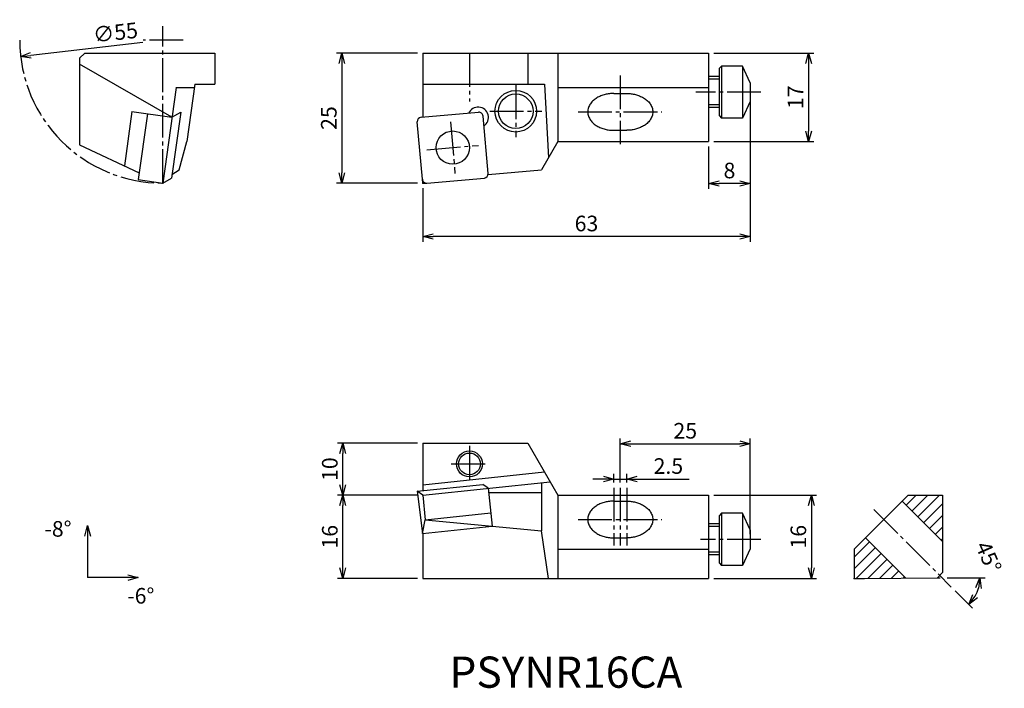
# Model space of a CAD drawing. Extents: x -78 to 112, y -97 to 31.
import ezdxf

# ---------------------------------------------------------------- set-up
doc = ezdxf.new("R2010")
doc.units = 0
doc.header["$LTSCALE"] = 0.5
doc.header["$MEASUREMENT"] = 0
doc.linetypes.add('CENTER', pattern=[17.5, 13, -1.5, 1.5, -1.5])
doc.layers.get('0').update_dxf_attribs({"linetype": 'CONTINUOUS'})
doc.layers.get('DEFPOINTS').update_dxf_attribs({"linetype": 'CONTINUOUS'})
doc.layers.add('寸法', color=1, linetype='CONTINUOUS')
doc.styles.get("Standard").update_dxf_attribs({"font": 'txt', "bigfont": 'BIGFONT'})
doc.dimstyles.new('寸法', dxfattribs={"dimtxt": 3, "dimasz": 2, "dimexe": 1, "dimexo": 1, "dimgap": 1, "dimtad": 1, "dimtxsty": 'STANDARD', "dimblk1": 'OPEN30', "dimblk2": 'OPEN30', "dimsah": 1, "dimcen": 2, "dimclrd": 1, "dimclre": 1, "dimclrt": 1, "dimazin": 3, "dimtfac": 1, "dimtdec": 4, "dimtmove": 0, "dimatfit": 3, "dimtolj": 1, "dimtzin": 0})

# ---------------------------------------------------------------- blocks, each defined once
blk = doc.blocks.new('_OPEN30')
at = {"color": 0, "linetype": 'BYBLOCK'}
for p, q in [((-1, 0.267949), (0, 0)), ((0, 0), (-1, -0.267949)), ((0, 0), (-1, 0))]:
    blk.add_line(p, q, dxfattribs=at)
blk = doc.blocks.new('*D2')
at = {"color": 1, "linetype": 'BYBLOCK'}
blk.add_line((-53.834413, 27.053009), (-75.328482, 24.547373), dxfattribs=at)
at = {"layer": 'DEFPOINTS', "color": 0, "linetype": 'BYBLOCK'}
for p in [(-22.684971, 30.684206), (-77.31503, 24.315794)]:
    blk.add_point(p, dxfattribs=at)
at = {"color": 1, "linetype": 'BYBLOCK', "xscale": 2, "yscale": 2, "zscale": 2, "rotation": 186.649153}
blk.add_blockref('_OPEN30', (-77.31503, 24.315794), dxfattribs=at)
at = {"color": 1, "linetype": 'BYBLOCK', "insert": (-59.090256, 28.957247), "char_height": 3, "attachment_point": 5, "rotation": 6.64913433}
blk.add_mtext('\\A1;∅55', dxfattribs=at)
blk = doc.blocks.new('*D3')
at = {"color": 1, "linetype": 'BYBLOCK'}
for p, q in [((-1, 25), (-16.553329, 25)), ((-15.553329, 23), (-15.553329, 2)), ((-1, 0), (-16.553329, 0))]:
    blk.add_line(p, q, dxfattribs=at)
at = {"layer": 'DEFPOINTS', "color": 0, "linetype": 'BYBLOCK'}
for p in [(0, 25), (-15.553329, 0), (0, 0)]:
    blk.add_point(p, dxfattribs=at)
at = {"color": 1, "linetype": 'BYBLOCK', "xscale": 2, "yscale": 2, "zscale": 2}
for p, rotation in [((-15.553329, 25), 90), ((-15.553329, 0), 270)]:
    blk.add_blockref('_OPEN30', p, dxfattribs=dict(at, rotation=rotation))
at = {"color": 1, "linetype": 'BYBLOCK', "insert": (-18.053329, 12.5), "char_height": 3, "attachment_point": 5, "rotation": 90}
blk.add_mtext('\\A1;25', dxfattribs=at)
blk = doc.blocks.new('*D4')
at = {"color": 1, "linetype": 'BYBLOCK'}
for p, q in [((56, 25), (75.212036, 25)), ((74.212036, 23), (74.212036, 10)), ((56, 8), (75.212036, 8))]:
    blk.add_line(p, q, dxfattribs=at)
at = {"layer": 'DEFPOINTS', "color": 0, "linetype": 'BYBLOCK'}
for p in [(55, 25), (55, 8), (74.212036, 8)]:
    blk.add_point(p, dxfattribs=at)
at = {"color": 1, "linetype": 'BYBLOCK', "xscale": 2, "yscale": 2, "zscale": 2}
for p, rotation in [((74.212036, 25), 90), ((74.212036, 8), 270)]:
    blk.add_blockref('_OPEN30', p, dxfattribs=dict(at, rotation=rotation))
at = {"color": 1, "linetype": 'BYBLOCK', "insert": (71.712036, 16.5), "char_height": 3, "attachment_point": 5, "rotation": 90}
blk.add_mtext('\\A1;17', dxfattribs=at)
blk = doc.blocks.new('*D5')
at = {"color": 1, "linetype": 'BYBLOCK'}
for p, q in [((63, 16.5), (63, -1.080697)), ((55, 7), (55, -1.080697)), ((61, -0.080697), (57, -0.080697))]:
    blk.add_line(p, q, dxfattribs=at)
at = {"layer": 'DEFPOINTS', "color": 0, "linetype": 'BYBLOCK'}
for p in [(63, 17.5), (55, 8), (55, -0.080697)]:
    blk.add_point(p, dxfattribs=at)
at = {"color": 1, "linetype": 'BYBLOCK', "xscale": 2, "yscale": 2, "zscale": 2, "rotation": 180}
blk.add_blockref('_OPEN30', (55, -0.080697), dxfattribs=at)
at = {"color": 1, "linetype": 'BYBLOCK', "xscale": 2, "yscale": 2, "zscale": 2}
blk.add_blockref('_OPEN30', (63, -0.080697), dxfattribs=at)
at = {"color": 1, "linetype": 'BYBLOCK', "insert": (59, 2.419303), "char_height": 3, "attachment_point": 5}
blk.add_mtext('\\A1;8', dxfattribs=at)
blk = doc.blocks.new('*D6')
at = {"color": 1, "linetype": 'BYBLOCK'}
for p, q in [((63, 16.5), (63, -11.270041)), ((0, -1), (0, -11.270041)), ((61, -10.270041), (2, -10.270041))]:
    blk.add_line(p, q, dxfattribs=at)
at = {"layer": 'DEFPOINTS', "color": 0, "linetype": 'BYBLOCK'}
for p in [(63, 17.5), (0, 0), (0, -10.270041)]:
    blk.add_point(p, dxfattribs=at)
at = {"color": 1, "linetype": 'BYBLOCK', "xscale": 2, "yscale": 2, "zscale": 2, "rotation": 180}
blk.add_blockref('_OPEN30', (0, -10.270041), dxfattribs=at)
at = {"color": 1, "linetype": 'BYBLOCK', "xscale": 2, "yscale": 2, "zscale": 2}
blk.add_blockref('_OPEN30', (63, -10.270041), dxfattribs=at)
at = {"color": 1, "linetype": 'BYBLOCK', "insert": (31.5, -7.770041), "char_height": 3, "attachment_point": 5}
blk.add_mtext('\\A1;63', dxfattribs=at)
blk = doc.blocks.new('*D7')
at = {"color": 1, "linetype": 'BYBLOCK'}
for p, q in [((56, -60), (75.747146, -60)), ((74.747146, -62), (74.747146, -74)), ((56, -76), (75.747146, -76))]:
    blk.add_line(p, q, dxfattribs=at)
at = {"layer": 'DEFPOINTS', "color": 0, "linetype": 'BYBLOCK'}
for p in [(55, -60), (55, -76), (74.747146, -76)]:
    blk.add_point(p, dxfattribs=at)
at = {"color": 1, "linetype": 'BYBLOCK', "xscale": 2, "yscale": 2, "zscale": 2}
for p, rotation in [((74.747146, -60), 90), ((74.747146, -76), 270)]:
    blk.add_blockref('_OPEN30', p, dxfattribs=dict(at, rotation=rotation))
at = {"color": 1, "linetype": 'BYBLOCK', "insert": (72.247146, -68), "char_height": 3, "attachment_point": 5, "rotation": 90}
blk.add_mtext('\\A1;16', dxfattribs=at)
blk = doc.blocks.new('*D8')
at = {"color": 1, "linetype": 'BYBLOCK'}
for p, q in [((36.75, -57.59549), (36.75, -55.906175)), ((39.25, -57.59549), (39.25, -55.906175)), ((34.75, -56.906175), (32.75, -56.906175)), ((36.75, -56.906175), (39.25, -56.906175)), ((41.25, -56.906175), (51.25, -56.906175))]:
    blk.add_line(p, q, dxfattribs=at)
at = {"layer": 'DEFPOINTS', "color": 0, "linetype": 'BYBLOCK'}
for p in [(36.75, -58.59549), (39.25, -56.906175), (39.25, -58.59549)]:
    blk.add_point(p, dxfattribs=at)
at = {"color": 1, "linetype": 'BYBLOCK', "xscale": 2, "yscale": 2, "zscale": 2}
blk.add_blockref('_OPEN30', (36.75, -56.906175), dxfattribs=at)
at = {"color": 1, "linetype": 'BYBLOCK', "xscale": 2, "yscale": 2, "zscale": 2, "rotation": 180}
blk.add_blockref('_OPEN30', (39.25, -56.906175), dxfattribs=at)
at = {"color": 1, "linetype": 'BYBLOCK', "insert": (47.25, -54.406175), "char_height": 3, "attachment_point": 5}
blk.add_mtext('\\A1;2.5', dxfattribs=at)
blk = doc.blocks.new('*D9')
at = {"color": 1, "linetype": 'BYBLOCK'}
for p, q in [((-1, -50), (-16.364514, -50)), ((-15.364514, -58.000004), (-15.364514, -52)), ((-0.999999, -60.000004), (-16.364514, -60.000004))]:
    blk.add_line(p, q, dxfattribs=at)
at = {"layer": 'DEFPOINTS', "color": 0, "linetype": 'BYBLOCK'}
for p in [(-15.364514, -50), (0, -50), (0.000001, -60.000004)]:
    blk.add_point(p, dxfattribs=at)
at = {"color": 1, "linetype": 'BYBLOCK', "xscale": 2, "yscale": 2, "zscale": 2}
for p, rotation in [((-15.364514, -50), 90), ((-15.364514, -60.000004), 270)]:
    blk.add_blockref('_OPEN30', p, dxfattribs=dict(at, rotation=rotation))
at = {"color": 1, "linetype": 'BYBLOCK', "insert": (-17.864514, -55.000002), "char_height": 3, "attachment_point": 5, "rotation": 90}
blk.add_mtext('\\A1;10', dxfattribs=at)
blk = doc.blocks.new('*D10')
at = {"color": 1, "linetype": 'BYBLOCK'}
for p, q in [((-0.999999, -60.000004), (-16.364514, -60.000004)), ((-15.364514, -74), (-15.364514, -62.000004)), ((-1, -76), (-16.364514, -76))]:
    blk.add_line(p, q, dxfattribs=at)
at = {"layer": 'DEFPOINTS', "color": 0, "linetype": 'BYBLOCK'}
for p in [(-15.364514, -60.000004), (0.000001, -60.000004), (0, -76)]:
    blk.add_point(p, dxfattribs=at)
at = {"color": 1, "linetype": 'BYBLOCK', "xscale": 2, "yscale": 2, "zscale": 2}
for p, rotation in [((-15.364514, -60.000004), 90), ((-15.364514, -76), 270)]:
    blk.add_blockref('_OPEN30', p, dxfattribs=dict(at, rotation=rotation))
at = {"color": 1, "linetype": 'BYBLOCK', "insert": (-17.864514, -68.000002), "char_height": 3, "attachment_point": 5, "rotation": 90}
blk.add_mtext('\\A1;16', dxfattribs=at)
blk = doc.blocks.new('*D11')
at = {"color": 1, "linetype": 'BYBLOCK'}
for p, q in [((38, -57.59549), (38, -49.128174)), ((63, -67.5), (63, -49.128174)), ((40, -50.128174), (61, -50.128174))]:
    blk.add_line(p, q, dxfattribs=at)
at = {"layer": 'DEFPOINTS', "color": 0, "linetype": 'BYBLOCK'}
for p in [(63, -50.128174), (38, -58.59549), (63, -68.5)]:
    blk.add_point(p, dxfattribs=at)
at = {"color": 1, "linetype": 'BYBLOCK', "xscale": 2, "yscale": 2, "zscale": 2, "rotation": 180}
blk.add_blockref('_OPEN30', (38, -50.128174), dxfattribs=at)
at = {"color": 1, "linetype": 'BYBLOCK', "xscale": 2, "yscale": 2, "zscale": 2}
blk.add_blockref('_OPEN30', (63, -50.128174), dxfattribs=at)
at = {"color": 1, "linetype": 'BYBLOCK', "insert": (50.5, -47.628174), "char_height": 3, "attachment_point": 5}
blk.add_mtext('\\A1;25', dxfattribs=at)
blk = doc.blocks.new('*D12')
at = {"color": 1, "linetype": 'BYBLOCK'}
for p, q in [((100.877896, -75.877899), (108.17201, -75.877899)), ((102.375667, -78.375671), (105.742719, -81.742725))]:
    blk.add_line(p, q, dxfattribs=at)
blk.add_arc((99.877896, -75.877899), 7.294114, 330.759759, 344.240226, dxfattribs=at)
at = {"layer": 'DEFPOINTS', "color": 0, "linetype": 'BYBLOCK'}
for p in [(86.77388, -62.773876), (98.991188, -75.877899), (99.551891, -75.877899), (101.66856, -77.668564), (106.194784, -79.524957)]:
    blk.add_point(p, dxfattribs=at)
at = {"color": 1, "linetype": 'BYBLOCK', "xscale": 2, "yscale": 2, "zscale": 2}
for p, rotation in [((107.17201, -75.877899), 82.120113), ((105.035612, -81.035618), 232.879872)]:
    blk.add_blockref('_OPEN30', p, dxfattribs=dict(at, rotation=rotation))
at = {"color": 1, "linetype": 'BYBLOCK', "insert": (108.827885, -71.900164), "char_height": 3, "attachment_point": 5, "rotation": 293.96227373}
blk.add_mtext('\\A1;45°', dxfattribs=at)
blk = doc.blocks.new('A$C454F4B6C')
at = {"layer": '寸法', "color": 1, "linetype": 'CONTINUOUS'}
for p in [(8.288703, 12.988109), (16.017877, 5.006003)]:
    blk.add_line(p, (8.288703, 5.006003), dxfattribs=at)
at = {"layer": '寸法', "color": 1, "linetype": 'CONTINUOUS', "xscale": 2, "yscale": 2, "zscale": 2, "rotation": 90}
blk.add_blockref('_OPEN30', (8.288703, 14.988109), dxfattribs=at)
at = {"layer": '寸法', "color": 1, "linetype": 'CONTINUOUS', "xscale": 2, "yscale": 2, "zscale": 2}
blk.add_blockref('_OPEN30', (18.017877, 5.006003), dxfattribs=at)
at = {"layer": '寸法', "linetype": 'CONTINUOUS'}
for s, p in [('-8°', (0, 12.863186)), ('-6°', (15.924573, 0))]:
    blk.add_text(s, height=3, dxfattribs=at).set_placement(p)

msp = doc.modelspace()

# ---------------------------------------------------------------- linework, layer by layer
at = {"color": 1, "linetype": 'CENTER'}
for p, q in [((-50, 0), (-50, 30.152015)), ((-46.056721, 27.5), (-53.745916, 27.5)), ((9, 25), (9, 15.666667)), ((38, 20.697264), (38, 7.469948)), ((17.902588, 18.812595), (17.902588, 8.812595)), ((65.058167, 17.5), (52.563152, 17.5)), ((12.902587, 13.812595), (22.902588, 13.812595)), ((29.881044, 13.686295), (46.009048, 13.686295)), ((5.342453, 11.793569), (6.21401, 1.831621)), ((0.797258, 6.376816), (10.759205, 7.248374)), ((9, -50.5), (9, -57.5)), ((5.5, -54), (12.5, -54)), ((36.75, -58.59549), (36.75, -69.714104)), ((38, -58.59549), (38, -69.714104)), ((39.25, -58.59549), (39.25, -69.714104)), ((86.77388, -62.773876), (101.66856, -77.668564)), ((29.881044, -64.686295), (46.009048, -64.686295)), ((65.058167, -68.5), (53.408958, -68.5))]:
    msp.add_line(p, q, dxfattribs=at)
at = {"color": 7, "linetype": 'CONTINUOUS'}
for p, q in [((-64.999992, 24.999998), (-66, 24)), ((-65, 25), (-40, 25)), ((-40, 25), (-40, 19)), ((0, 25), (0, 12.681321)), ((0, 25), (55, 25)), ((20.226494, 25), (20.226494, 19)), ((25.999998, 25), (25.999998, 8)), ((55, 25), (55, 8)), ((-48.221069, 12.65776), (-66.000008, 22.84376)), ((-66, 24.000002), (-66, 7.328846)), ((57.5, 22.5), (57, 22)), ((57, 22), (57, 13)), ((61.507816, 22.5), (57.5, 22.5)), ((57.5, 22.5), (57.5, 12.5)), ((61.507816, 22.5), (61.507816, 12.5)), ((63, 19.299999), (61.507816, 22.499998)), ((-43.795334, 19), (-45.341278, 7.999999)), ((-43.795334, 19), (-40, 19)), ((0, 19), (23.417894, 19)), ((23.417894, 19), (24.184929, 4.856201)), ((57, 20.5), (55, 20.5)), ((57, 19.9585), (55, 19.9585)), ((63, 19.300001), (63, 15.699999)), ((-47.417904, 18.372589), (-50, 0)), ((-47.446907, 18.372589), (-43.883511, 18.372589)), ((25.999998, 18.372589), (55, 18.372589)), ((36.75, 17.221827), (39.25, 17.221827)), ((63, 15.700001), (61.507816, 12.500002)), ((-55.905548, 13.737743), (-57.371716, 3.305412)), ((-55.905548, 13.737743), (-48.221069, 12.657761)), ((-52.934746, 13.320224), (-54.713673, 0.662462)), ((-46.541367, 13.62519), (-48.320297, 0.967429)), ((-48.221069, 12.657761), (-46.541367, 13.625189)), ((-0.304087, 12.654717), (10.753675, 13.622146)), ((57, 15.0415), (55, 15.0415)), ((57, 14.5), (55, 14.5)), ((-0.063891, 0.730276), (-1.031319, 11.788036)), ((12.587783, 1.837153), (11.620355, 12.894914)), ((57, 12.999999), (57.5, 12.5)), ((61.507816, 12.5), (57.5, 12.5)), ((36.75, 10.150757), (39.25, 10.150757)), ((-46.856251, 2.536352), (-45.341278, 7.999999)), ((25.999998, 7.999999), (22.845564, 2.536352)), ((25.999998, 8), (55, 8)), ((-66.000008, 7.328847), (-54.528561, 1.979626)), ((-48.226017, 1.638261), (-46.856251, 2.536354)), ((12.580331, 1.638261), (22.845564, 2.536353)), ((-54.713676, 0.662465), (-50, 0)), ((-50, 0), (-48.320297, 0.967429)), ((0, 0), (-0.063891, 0.730276)), ((0, 0), (0.733065, 0)), ((0.80279, 0.003044), (11.860552, 0.970473)), ((0, -50), (20.226494, -50)), ((0, -50), (0, -59.140709)), ((20.226496, -50), (26.000002, -60)), ((0, -57.988983), (23.417894, -55.527664)), ((-1.034363, -59.247746), (11.550447, -57.92503)), ((0, -60), (24.512533, -57.42363)), ((12.590827, -58.676651), (11.550448, -57.92503)), ((12.590827, -58.676651), (13.355544, -65.952454)), ((22.845564, -57.598835), (22.845564, -66.851799)), ((0.000001, -60.000004), (-1.034363, -59.247746)), ((-1.03436, -59.247768), (-0.03828, -67.360199)), ((0, -60), (0.497555, -64.733925)), ((12.733918, -59.512852), (22.845564, -59.512852)), ((26, -60), (55, -60)), ((26, -60), (26, -76)), ((55, -60), (55, -76)), ((83, -70.372589), (93.372589, -60)), ((92.988906, -61.917838), (94.906739, -60)), ((93.372589, -60), (100, -60)), ((94.111438, -63.04037), (97.151801, -60)), ((95.23397, -64.162902), (99.396863, -60)), ((100, -60), (100, -74.869095)), ((36.75, -61.150764), (39.25, -61.150764)), ((92.221832, -61.150764), (100, -68.928932)), ((96.356502, -65.285434), (100, -61.641928)), ((0.497555, -64.733925), (13.088382, -63.410572)), ((57.5, -63.5), (57, -64)), ((57, -64), (57, -73)), ((61.507816, -63.5), (57.5, -63.5)), ((57.5, -63.5), (57.5, -73.5)), ((61.507816, -63.5), (61.507816, -73.5)), ((63, -66.699997), (61.507816, -63.500004)), ((97.479034, -66.407966), (100, -63.886994)), ((-0.03828, -67.360199), (0.497555, -64.733925)), ((-0.032827, -67.359627), (13.355544, -65.952454)), ((0.497556, -64.733925), (22.845564, -66.851799)), ((57, -65.5), (55, -65.5)), ((57, -66.041504), (55, -66.041504)), ((98.601566, -67.530498), (100, -66.13206)), ((0, -67.356171), (0, -76)), ((24.198193, -76), (22.845564, -66.851799)), ((63, -66.699997), (63, -70.300003)), ((36.75, -68.221832), (39.25, -68.221832)), ((83, -71.906763), (85.917845, -68.988913)), ((85.150764, -68.221832), (92.860336, -75.931404)), ((99.724098, -68.65303), (100, -68.377127)), ((26, -70.372589), (55, -70.372589)), ((57, -70.958496), (55, -70.958496)), ((57, -71.5), (55, -71.5)), ((63, -70.300003), (61.507816, -73.5)), ((83, -74.15183), (87.040377, -70.111445)), ((83, -70.372589), (83, -76)), ((83.396895, -76), (88.162909, -71.233977)), ((57, -73), (57.5, -73.5)), ((61.507816, -73.5), (57.5, -73.5)), ((85.64761, -75.994347), (89.285441, -72.356509)), ((87.912436, -75.974583), (90.407973, -73.479041)), ((90.177262, -75.954818), (91.530505, -74.601573)), ((92.442088, -75.935054), (92.653037, -75.724105)), ((100, -74.869095), (98.991188, -75.877899)), ((0, -76), (55, -76)), ((83, -76), (84.999794, -76)), ((84.999794, -76), (98.991188, -75.877899))]:
    msp.add_line(p, q, dxfattribs=at)
for points in [[(36.75, 17.221827, 0.03001), (35.908741, 17.171424, 0.031339), (35.079719, 17.018722, 0.034234), (34.276868, 16.759046, 0.039157), (33.519474, 16.384784, 0.046685), (32.838207, 15.888323, 0.05772), (32.274386, 15.262502, 0.071526), (31.888921, 14.513913, 0.082487), (31.75, 13.686291, 0.082482), (31.888916, 12.858685, 0.071426), (32.273603, 12.111191, 0.057689), (32.836551, 11.48573, 0.046691), (33.517271, 10.989118, 0.039109), (34.273048, 10.615076, 0.03424), (35.07542, 10.35494, 0.031378), (35.905107, 10.201598, 0.030048), (36.747334, 10.150757)], [(39.25, 17.221827, -0.03001), (40.091259, 17.171424, -0.031339), (40.920281, 17.018722, -0.034234), (41.723132, 16.759046, -0.039157), (42.480526, 16.384784, -0.046685), (43.161793, 15.888323, -0.05772), (43.725614, 15.262502, -0.071526), (44.111079, 14.513913, -0.082487), (44.25, 13.686291, -0.082482), (44.111084, 12.858685, -0.071426), (43.726397, 12.111191, -0.057689), (43.163449, 11.48573, -0.046691), (42.482729, 10.989118, -0.039109), (41.726952, 10.615076, -0.03424), (40.92458, 10.35494, -0.031378), (40.094893, 10.201598, -0.030048), (39.252666, 10.150757)], [(36.75, -61.150764, 0.03001), (35.908741, -61.201167, 0.031339), (35.079719, -61.353869, 0.034234), (34.276869, -61.613545, 0.039157), (33.519475, -61.987808, 0.046685), (32.838207, -62.484269, 0.05772), (32.274386, -63.110089, 0.071526), (31.888922, -63.858678, 0.082487), (31.75, -64.686302, 0.082483), (31.888916, -65.513908, 0.071426), (32.273603, -66.261402, 0.057689), (32.836552, -66.886862, 0.046691), (33.517272, -67.383473, 0.039109), (34.273049, -67.757515, 0.03424), (35.075422, -68.01765, 0.031378), (35.905109, -68.170991, 0.030048), (36.747335, -68.221832)], [(39.25, -61.150764, -0.03001), (40.091259, -61.201167, -0.031339), (40.920281, -61.353869, -0.034234), (41.723131, -61.613545, -0.039157), (42.480525, -61.987808, -0.046685), (43.161793, -62.484269, -0.05772), (43.725614, -63.110089, -0.071526), (44.111078, -63.858678, -0.082487), (44.25, -64.686302, -0.082483), (44.111084, -65.513908, -0.071426), (43.726397, -66.261402, -0.057689), (43.163448, -66.886862, -0.046691), (42.482728, -67.383473, -0.039109), (41.726951, -67.757515, -0.03424), (40.924578, -68.01765, -0.031378), (40.094891, -68.170991, -0.030048), (39.252665, -68.221832)]]:
    msp.add_lwpolyline(points, format="xyb", dxfattribs=at)
for centre, radius in [((17.902588, 13.812595), 4), ((17.902588, 13.812595), 3.3235), ((5.778232, 6.812595), 3.2), ((9, -54), 2.5), ((9, -54), 2.1)]:
    msp.add_circle(centre, radius, dxfattribs=at)
at = {"color": 1, "linetype": 'CENTER'}
msp.add_arc((-50, 27.5), 27.5, 180, 270, dxfattribs=at)
at = {"color": 7, "linetype": 'CONTINUOUS'}
for centre, radius, start, end in [((10.641592, 12.60852), 2, 304.99997, 155.00004), ((10.8234, 12.82519), 0.8, 4.999967, 94.999988), ((-0.234363, 11.85776), 0.8, 95.000015, 184.99992), ((0.733065, 0.8), 0.8, 184.99998, 275), ((11.790827, 1.767429), 0.8, 275.00003, 4.999996)]:
    msp.add_arc(centre, radius, start, end, dxfattribs=at)
for p in [(-50, 0), (0, 0), (0, -60), (83, -76), (83, -76)]:
    msp.add_point(p, dxfattribs=at)
at = {"layer": '寸法', "color": 1}
msp.add_line((98.991188, -75.877899), (99.551891, -75.877899), dxfattribs=at)

# ---------------------------------------------------------------- block references
msp.add_blockref('A$C454F4B6C', (-72.734056, -80.854884), dxfattribs=at)

# ---------------------------------------------------------------- texts
at = {"linetype": 'CONTINUOUS'}
msp.add_text('PSYNR16CA', height=6, dxfattribs=at).set_placement((5.145452, -97.035653))

# ---------------------------------------------------------------- dimensions: what is measured, and where the dimension line sits
at = {"layer": '寸法', "color": 1}
dim = msp.add_diameter_dim_2p(p1=(-22.684971, 30.684206), p2=(-77.31503, 24.315794), dimstyle='寸法', dxfattribs=at)
dim.commit()
dim.dimension.update_dxf_attribs({"geometry": '*D2', "text_midpoint": (-58.800782, 26.474063), "dimtype": 163})
for base, p1, p2, picture, middle in [((-15.553329, 0), (0, 25), (0, 0), '*D3', (-18.053329, 12.5)), ((74.212036, 8), (55, 25), (55, 8), '*D4', (71.712036, 16.5)), ((-15.364514, -50), (0.000001, -60.000004), (0, -50), '*D9', (-17.864514, -55.000002)), ((-15.364514, -60.000004), (0, -76), (0.000001, -60.000004), '*D10', (-17.864514, -68.000002)), ((74.747146, -76), (55, -60), (55, -76), '*D7', (72.247146, -68))]:
    dim = msp.add_linear_dim(base=base, p1=p1, p2=p2, angle=90, dimstyle='寸法', dxfattribs=at)
    dim.commit()
    dim.dimension.update_dxf_attribs({"geometry": picture, "text_midpoint": middle})
for base, p1, p2, picture, middle in [((0, -10.270041), (63, 17.5), (0, 0), '*D6', (31.5, -7.770041)), ((55, -0.080697), (63, 17.5), (55, 8), '*D5', (59, 2.419303)), ((63, -50.128174), (38, -58.59549), (63, -68.5), '*D11', (50.5, -47.628174)), ((39.25, -56.906175), (36.75, -58.59549), (39.25, -58.59549), '*D8', (47.25, -54.406175))]:
    dim = msp.add_linear_dim(base=base, p1=p1, p2=p2, dimstyle='寸法', dxfattribs=at)
    dim.commit()
    dim.dimension.update_dxf_attribs({"geometry": picture, "text_midpoint": middle})
dim = msp.add_angular_dim_2l(base=(106.194784, -79.524957), line1=((98.991188, -75.877899), (99.551891, -75.877899)), line2=((86.77388, -62.773876), (101.66856, -77.668564)), dimstyle='寸法', dxfattribs=at)
dim.commit()
dim.dimension.update_dxf_attribs({"geometry": '*D12', "text_midpoint": (106.543352, -72.915502), "dimtype": 162})

doc.saveas('drawing.dxf')
